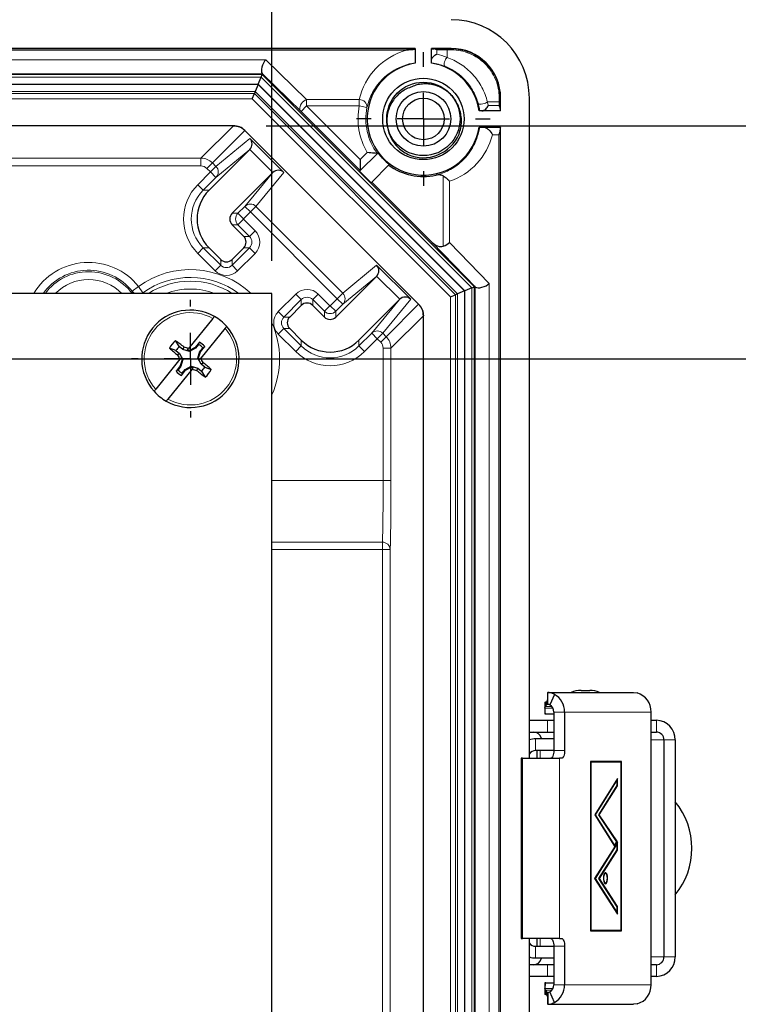
# Model space of a CAD drawing. Units: inches. Extents: x 1.3 to 84.2, y 1 to 53.5.
# Drawn here: x 57.6 to 60.4, y 18.8 to 22.6 of the extents above; entities that cross this region are included whole.
import ezdxf

# ---------------------------------------------------------------- set-up
doc = ezdxf.new("R2010")
doc.units = ezdxf.units.IN
doc.header["$LTSCALE"] = 2.5
doc.header["$MEASUREMENT"] = 0
doc.layers.add('DIM', color=136, linetype='Continuous')
doc.styles.add('SLDTEXTSTYLE0', font='TXT', dxfattribs={"width": 0.605})
doc.dimstyles.new('SLDDIMSTYLE2', dxfattribs={"dimtxt": 0.505575, "dimasz": 0.235, "dimexe": 0, "dimexo": 0.0625, "dimgap": 0.126394, "dimtad": 0, "dimtih": 1, "dimtoh": 1, "dimrnd": 1e-09, "dimzin": 12, "dimdsep": 46, "dimtxsty": 'SLDTEXTSTYLE0', "dimsah": 1, "dimcen": 0.09, "dimadec": 0, "dimazin": 3, "dimtfac": 1, "dimtofl": 0, "dimtmove": 0, "dimatfit": 3, "dimfxl": 1, "dimfrac": 2, "dimtolj": 1, "dimtzin": 12, "dimarcsym": 0})

# ---------------------------------------------------------------- blocks, each defined once
blk = doc.blocks.new('_D_12')
at = {"layer": 'DIM'}
for p, q in [((52.4238, 25.3858), (52.2502, 25.3858)), ((52.2502, 25.3858), (52.2502, 24.6094)), ((53.5812, 25.3858), (53.7548, 25.3858)), ((53.7548, 25.3858), (53.7548, 24.6094)), ((45.6938, 21.6728), (45.6938, 25.3101)), ((58.5688, 21.6728), (58.5688, 25.3101)), ((45.6938, 24.9976), (50.2247, 24.9976)), ((58.5688, 24.9976), (54.0441, 24.9976)), ((52.2502, 24.6094), (52.4238, 24.6094)), ((53.7548, 24.6094), (53.5812, 24.6094))]:
    blk.add_line(p, q, dxfattribs=at)
for points in [[(45.6938, 24.9976), (45.9288, 24.9476), (45.9288, 25.0476)], [(58.5688, 24.9976), (58.3338, 25.0476), (58.3338, 24.9476)]]:
    blk.add_solid(points, dxfattribs=at)
at = {"layer": 'DIM', "char_height": 0.52083, "attachment_point": 1, "style": 'SLDTEXTSTYLE0'}
for s, insert in [('12.88', (50.3404, 25.2808)), ('327', (52.4238, 25.2808))]:
    blk.add_mtext(s, dxfattribs=dict(at, insert=insert))
blk = doc.blocks.new('_D_15')
at = {"layer": 'DIM'}
for p, q in [((58.5462, 22.1906), (65.7476, 22.1906)), ((65.4351, 22.1906), (65.4351, 16.0755)), ((65.4351, 15.9598), (65.2615, 15.9598)), ((65.2615, 15.9598), (65.2615, 15.1833)), ((67.1712, 15.9598), (67.3448, 15.9598)), ((67.3448, 15.9598), (67.3448, 15.1833)), ((65.2615, 15.1833), (65.4351, 15.1833)), ((67.3448, 15.1833), (67.1712, 15.1833)), ((65.4351, 6.155), (65.4351, 15.0676)), ((58.5464, 6.155), (65.7476, 6.155))]:
    blk.add_line(p, q, dxfattribs=at)
for points in [[(65.4351, 22.1906), (65.3851, 21.9556), (65.4851, 21.9556)], [(65.4351, 6.155), (65.4851, 6.39), (65.3851, 6.39)]]:
    blk.add_solid(points, dxfattribs=at)
at = {"layer": 'DIM', "char_height": 0.52083, "attachment_point": 1, "style": 'SLDTEXTSTYLE0'}
for s, insert in [('16.04', (63.3518, 15.8547)), ('407.3', (65.4351, 15.8547))]:
    blk.add_mtext(s, dxfattribs=dict(at, insert=insert))
blk = doc.blocks.new('_D_17')
at = {"layer": 'DIM'}
for p, q in [((46.1313, 21.2978), (62.7948, 21.2978)), ((62.4823, 21.2978), (62.4823, 11.9386)), ((62.7717, 11.8229), (62.5981, 11.8229)), ((62.5981, 11.8229), (62.5981, 11.0465)), ((63.9291, 11.8229), (64.1027, 11.8229)), ((64.1027, 11.8229), (64.1027, 11.0465)), ((62.5981, 11.0465), (62.7717, 11.0465)), ((64.1027, 11.0465), (63.9291, 11.0465)), ((62.4823, 7.0478), (62.4823, 10.9307)), ((46.1313, 7.0478), (62.7948, 7.0478))]:
    blk.add_line(p, q, dxfattribs=at)
for points in [[(62.4823, 21.2978), (62.4323, 21.0628), (62.5323, 21.0628)], [(62.4823, 7.0478), (62.5323, 7.2828), (62.4323, 7.2828)]]:
    blk.add_solid(points, dxfattribs=at)
at = {"layer": 'DIM', "char_height": 0.52083, "attachment_point": 1, "style": 'SLDTEXTSTYLE0'}
for s, insert in [('14.25', (60.6883, 11.7178)), ('362', (62.7717, 11.7178))]:
    blk.add_mtext(s, dxfattribs=dict(at, insert=insert))
blk = doc.blocks.new('SW_CENTERMARKSYMBOL_0')
at = {"layer": 'DIM', "color": 0}
for p, q in [((0, 0.2), (0, 0.256)), ((0, 0), (0, 0.1)), ((-0.2, 0), (-0.256, 0)), ((0, 0), (-0.1, 0)), ((0, 0), (0, -0.1)), ((0, 0), (0.1, 0)), ((0.2, 0), (0.256, 0)), ((0, -0.2), (0, -0.256))]:
    blk.add_line(p, q, dxfattribs=at)
blk = doc.blocks.new('SW_CENTERMARKSYMBOL_4')
at = {"layer": 'DIM', "color": 0}
for p, q in [((0, 0.2), (0, 0.2255)), ((0, 0), (0, 0.1)), ((-0.2, 0), (-0.2255, 0)), ((0, 0), (-0.1, 0)), ((0, 0), (0, -0.1)), ((0, 0), (0.1, 0)), ((0.2, 0), (0.2255, 0)), ((0, -0.2), (0, -0.2255))]:
    blk.add_line(p, q, dxfattribs=at)

msp = doc.modelspace()

# ---------------------------------------------------------------- linework, layer by layer
at = {"color": 7, "linetype": 'Continuous', "lineweight": 25}
for p, q in [((59.1181, 22.4866), (45.1444, 22.4866)), ((59.1181, 22.4866), (59.1181, 22.4299)), ((59.2551, 22.4866), (59.1801, 22.4866)), ((59.1801, 22.4299), (59.1801, 22.4866)), ((58.5316, 22.3866), (45.7309, 22.3866)), ((58.5163, 22.3498), (58.5274, 22.3765)), ((58.5274, 22.3765), (58.5316, 22.3866)), ((58.9384, 21.9799), (58.5316, 22.3866)), ((58.5318, 22.3866), (58.5316, 22.3866)), ((58.5327, 22.3889), (58.5318, 22.3866)), ((58.9384, 21.9799), (58.5318, 22.3866)), ((58.5158, 22.3485), (58.5047, 22.3217)), ((58.4933, 22.2941), (58.5015, 22.3139)), ((58.5047, 22.3217), (58.5015, 22.3139)), ((59.4451, 22.2476), (59.4451, 22.2966)), ((59.5551, 19.7676), (59.5551, 22.2966)), ((59.4451, 22.2476), (59.3624, 22.2476)), ((58.4212, 22.1906), (45.8411, 22.1906)), ((59.3624, 22.1856), (59.4451, 22.1856)), ((59.4451, 6.16), (59.4451, 22.1856)), ((59.1309, 21.5068), (58.465, 22.1725)), ((58.4836, 22.0992), (58.3279, 21.9435)), ((58.9752, 22.0866), (58.9047, 22.016)), ((58.9071, 22.0608), (58.9071, 22.0184)), ((58.9485, 21.9721), (59.0191, 22.0427)), ((58.572, 22.0108), (58.4163, 21.8551)), ((58.9485, 21.9721), (58.9047, 22.016)), ((59.3451, 21.5733), (58.9384, 21.9799)), ((58.9512, 21.9748), (59.1822, 21.7436)), ((58.4163, 21.8112), (58.4608, 21.7667)), ((58.3279, 21.7229), (58.3724, 21.6783)), ((58.4162, 21.6783), (58.4608, 21.7229)), ((58.9695, 21.6135), (58.8136, 21.4576)), ((59.335, 21.5692), (59.3451, 21.5733)), ((59.3474, 21.5741), (59.3451, 21.5731)), ((59.3451, 21.5731), (59.3451, 21.5733)), ((59.3451, 6.7725), (59.3451, 21.5731)), ((58.5688, 21.5478), (45.6938, 21.5478)), ((58.5688, 6.7978), (58.5688, 21.5478)), ((59.2525, 21.535), (59.2724, 21.5432)), ((59.2802, 21.5464), (59.2724, 21.5432)), ((59.3069, 21.5575), (59.2802, 21.5464)), ((59.335, 21.5692), (59.3082, 21.5581)), ((58.6814, 21.5022), (58.6368, 21.4577)), ((58.7698, 21.4576), (58.7252, 21.5022)), ((59.0579, 21.5251), (58.902, 21.3692)), ((59.1491, 6.8829), (59.1491, 21.4629)), ((58.3424, 21.4523), (58.2497, 21.3374)), ((58.3891, 21.4146), (58.2964, 21.2998)), ((58.6814, 21.3693), (58.6368, 21.4138)), ((58.2139, 21.345), (58.1996, 21.3677)), ((58.2908, 21.3613), (58.2747, 21.3414)), ((58.2877, 21.3529), (58.2766, 21.3391)), ((58.2877, 21.3529), (58.2908, 21.3613)), ((58.2012, 21.3293), (58.176, 21.3385)), ((58.2012, 21.3293), (58.215, 21.3181)), ((58.215, 21.3181), (58.2075, 21.3119)), ((58.2277, 21.3339), (58.2139, 21.345)), ((58.215, 21.3181), (58.2277, 21.2947)), ((58.2277, 21.3339), (58.2322, 21.3424)), ((58.2532, 21.3263), (58.2277, 21.3339)), ((58.2451, 21.3317), (58.2497, 21.3374)), ((58.2529, 21.3295), (58.2451, 21.3317)), ((58.2747, 21.3414), (58.2529, 21.3295)), ((58.2532, 21.3263), (58.2529, 21.3295)), ((58.2766, 21.3391), (58.2532, 21.3263)), ((58.2766, 21.3391), (58.2747, 21.3414)), ((58.2848, 21.3008), (58.2923, 21.3264)), ((58.2879, 21.3012), (58.2949, 21.325)), ((58.2923, 21.3264), (58.3035, 21.3402)), ((58.2923, 21.3264), (58.2949, 21.325)), ((58.2949, 21.325), (58.3111, 21.345)), ((58.3035, 21.3402), (58.3111, 21.345)), ((58.2161, 21.2958), (58.1234, 21.181)), ((58.2176, 21.2706), (58.2015, 21.2506)), ((58.2161, 21.2958), (58.2207, 21.3015)), ((58.2246, 21.2944), (58.2176, 21.2706)), ((58.2202, 21.2692), (58.2176, 21.2706)), ((58.2277, 21.2947), (58.2202, 21.2692)), ((58.2207, 21.3015), (58.2246, 21.2944)), ((58.2277, 21.2947), (58.2246, 21.2944)), ((58.2848, 21.3008), (58.2879, 21.3012)), ((58.2976, 21.2775), (58.2848, 21.3008)), ((58.2918, 21.2941), (58.2879, 21.3012)), ((58.2918, 21.2941), (58.2964, 21.2998)), ((58.2976, 21.2775), (58.305, 21.2837)), ((58.3114, 21.2663), (58.2976, 21.2775)), ((58.2628, 21.2582), (58.1701, 21.1433)), ((58.2091, 21.2554), (58.2015, 21.2506)), ((58.2202, 21.2692), (58.2091, 21.2554)), ((58.2217, 21.2343), (58.2378, 21.2542)), ((58.2248, 21.2427), (58.2217, 21.2343)), ((58.2248, 21.2427), (58.2359, 21.2565)), ((58.2359, 21.2565), (58.2593, 21.2692)), ((58.2359, 21.2565), (58.2378, 21.2542)), ((58.2378, 21.2542), (58.2596, 21.2661)), ((58.2593, 21.2692), (58.2596, 21.2661)), ((58.2593, 21.2692), (58.2849, 21.2617)), ((58.2596, 21.2661), (58.2674, 21.2638)), ((58.2628, 21.2582), (58.2674, 21.2638)), ((58.2849, 21.2617), (58.2804, 21.2531)), ((58.2849, 21.2617), (58.2987, 21.2506)), ((58.2987, 21.2506), (58.313, 21.2279)), ((58.3114, 21.2663), (58.3365, 21.2571)), ((59.7531, 20.0274), (59.7861, 20.0274)), ((59.6241, 20.0198), (59.6241, 19.9748)), ((59.6241, 20.0198), (59.6253, 20.0198)), ((59.6253, 20.0198), (59.9534, 20.0198)), ((59.6253, 19.9748), (59.6253, 20.0198)), ((59.6508, 20.0125), (59.6329, 19.9719)), ((59.9534, 20.0198), (59.9678, 20.018)), ((59.6145, 19.9594), (59.6159, 19.966)), ((59.6146, 19.9824), (59.6146, 19.9601)), ((59.6146, 19.9824), (59.6147, 19.9824)), ((59.6147, 19.9824), (59.6172, 19.9824)), ((59.619, 19.9741), (59.6159, 19.966)), ((59.6172, 19.9692), (59.6172, 19.9824)), ((59.6241, 19.9748), (59.6253, 19.9748)), ((59.5551, 19.9131), (59.625, 19.9131)), ((59.6146, 19.9475), (59.6146, 19.9374)), ((59.6146, 19.9374), (59.6147, 19.9374)), ((59.6147, 19.9374), (59.6172, 19.9374)), ((59.6172, 19.9374), (59.6487, 19.9374)), ((59.625, 19.9131), (59.6487, 19.9131)), ((59.6487, 19.9448), (59.6487, 19.7976)), ((59.6902, 19.9448), (59.6902, 19.7976)), ((60.0217, 18.9003), (60.0217, 19.9448)), ((60.0217, 19.9131), (60.0416, 19.9131)), ((59.5551, 19.8681), (59.625, 19.8681)), ((59.6487, 19.8423), (59.5792, 19.8423)), ((59.625, 19.8681), (59.6487, 19.8681)), ((60.0217, 19.8681), (60.0416, 19.8681)), ((60.0705, 19.8381), (60.0705, 19.0071)), ((60.1139, 19.8381), (60.1139, 19.0071)), ((59.5239, 19.7676), (59.5239, 19.0776)), ((59.5287, 19.7676), (59.5239, 19.7676)), ((59.5287, 19.7676), (59.6702, 19.7676)), ((59.6487, 19.7973), (59.5792, 19.7973)), ((59.5838, 19.7973), (59.5838, 19.7676)), ((59.6786, 19.7676), (59.6702, 19.7676)), ((59.7893, 19.7552), (59.7893, 19.1067)), ((59.9081, 19.7552), (59.7893, 19.7552)), ((59.7893, 19.7527), (59.7903, 19.7527)), ((59.7903, 19.7527), (59.7903, 19.1092)), ((59.9072, 19.7527), (59.7903, 19.7527)), ((59.8989, 19.7527), (59.8989, 19.7552)), ((59.9072, 19.1092), (59.9072, 19.7527)), ((59.9081, 19.1067), (59.9081, 19.7552)), ((59.8922, 19.6908), (59.8059, 19.5515)), ((59.8922, 19.6618), (59.8922, 19.6908)), ((59.8912, 19.6863), (59.8078, 19.5515)), ((59.8209, 19.5515), (59.8912, 19.6632)), ((59.8228, 19.5515), (59.8922, 19.6618)), ((59.8894, 19.6863), (59.8912, 19.6863)), ((59.8903, 19.6618), (59.8922, 19.6618)), ((59.8912, 19.6632), (59.8912, 19.6863)), ((59.8059, 19.5515), (59.8816, 19.4311)), ((59.8059, 19.5515), (59.8078, 19.5515)), ((59.8078, 19.5515), (59.8816, 19.434)), ((59.8903, 19.4477), (59.8209, 19.5515)), ((59.8209, 19.5515), (59.8228, 19.5515)), ((59.8922, 19.4478), (59.8228, 19.5515)), ((59.8922, 19.4455), (59.805, 19.3076)), ((59.8912, 19.441), (59.8069, 19.3076)), ((59.8798, 19.434), (59.8816, 19.434)), ((59.8816, 19.4311), (59.8922, 19.4478)), ((59.8816, 19.434), (59.8903, 19.4477)), ((59.8893, 19.441), (59.8912, 19.441)), ((59.8902, 19.4478), (59.8922, 19.4478)), ((59.8912, 19.4175), (59.8912, 19.441)), ((59.8922, 19.4161), (59.8922, 19.4455)), ((59.8217, 19.3076), (59.8912, 19.4175)), ((59.8236, 19.3076), (59.8922, 19.4161)), ((59.8903, 19.4161), (59.8922, 19.4161)), ((59.8467, 19.3271), (59.8428, 19.3271)), ((59.805, 19.3076), (59.8922, 19.1708)), ((59.805, 19.3076), (59.8069, 19.3076)), ((59.8069, 19.3076), (59.8912, 19.1752)), ((59.8912, 19.1985), (59.8217, 19.3076)), ((59.8217, 19.3076), (59.8236, 19.3076)), ((59.8922, 19.1999), (59.8236, 19.3076)), ((59.8428, 19.2897), (59.8467, 19.2897)), ((59.8903, 19.1999), (59.8922, 19.1999)), ((59.8912, 19.1752), (59.8912, 19.1985)), ((59.8922, 19.1708), (59.8922, 19.1999)), ((59.8893, 19.1752), (59.8912, 19.1752)), ((59.7893, 19.1092), (59.7903, 19.1092)), ((59.7893, 19.1067), (59.9081, 19.1067)), ((59.7903, 19.1092), (59.9072, 19.1092)), ((59.8989, 19.1067), (59.8989, 19.1092)), ((59.5239, 19.0776), (59.5287, 19.0776)), ((59.6702, 19.0776), (59.5287, 19.0776)), ((59.5551, 9.2676), (59.5551, 19.0776)), ((59.5792, 19.0478), (59.6487, 19.0478)), ((59.5838, 19.0776), (59.5838, 19.0478)), ((59.6487, 19.0476), (59.6487, 18.9003)), ((59.6702, 19.0776), (59.6786, 19.0776)), ((59.6902, 19.0476), (59.6902, 18.9003)), ((59.625, 18.9771), (59.5551, 18.9771)), ((59.5792, 19.0028), (59.6487, 19.0028)), ((59.5998, 19.0028), (59.6001, 18.9989)), ((59.6487, 18.9771), (59.625, 18.9771)), ((60.0416, 18.9771), (60.0217, 18.9771)), ((59.625, 18.9321), (59.5551, 18.9321)), ((59.6145, 18.9077), (59.6145, 18.8627)), ((59.6176, 18.9077), (59.6145, 18.9077)), ((59.6176, 18.9077), (59.6487, 18.9077)), ((59.6487, 18.9321), (59.625, 18.9321)), ((60.0416, 18.9321), (60.0217, 18.9321)), ((59.6176, 18.8627), (59.6145, 18.8627)), ((59.6163, 18.8791), (59.6149, 18.8857)), ((59.6194, 18.871), (59.6163, 18.8791)), ((59.6176, 18.8759), (59.6176, 18.8627)), ((59.6244, 18.8703), (59.6244, 18.8253)), ((59.6254, 18.8703), (59.6244, 18.8703)), ((59.6254, 18.8703), (59.6254, 18.8253)), ((59.6511, 18.8328), (59.633, 18.8733)), ((59.6254, 18.8253), (59.6244, 18.8253)), ((59.6254, 18.8253), (59.9535, 18.8253)), ((59.9684, 18.8273), (59.9535, 18.8253))]:
    msp.add_line(p, q, dxfattribs=at)
at = {"color": 8, "linetype": 'Continuous', "lineweight": 18}
for p, q in [((45.1444, 22.485), (59.1181, 22.485)), ((59.0839, 22.4793), (45.1786, 22.4793)), ((59.1886, 22.4849), (59.24, 22.4849)), ((59.2001, 22.4811), (59.2001, 22.4647)), ((59.24, 22.4811), (59.2001, 22.4811)), ((59.24, 22.4811), (59.24, 22.4849)), ((59.24, 22.4524), (59.24, 22.4811)), ((59.2551, 22.485), (59.2551, 22.4866)), ((45.7176, 22.4432), (58.5452, 22.4432)), ((58.5452, 22.4432), (58.7015, 22.2907)), ((58.5327, 22.3889), (45.73, 22.3889)), ((45.7349, 22.3765), (58.5274, 22.3765)), ((58.5274, 22.3765), (59.335, 21.5692)), ((58.6802, 22.2452), (58.5312, 22.3906)), ((58.5163, 22.3498), (45.746, 22.3498)), ((45.7465, 22.3485), (58.5158, 22.3485)), ((58.5158, 22.3485), (59.3069, 21.5575)), ((59.3082, 21.5581), (58.5163, 22.3498)), ((58.5047, 22.3217), (45.7576, 22.3217)), ((45.7609, 22.3139), (58.5015, 22.3139)), ((58.4933, 22.2941), (45.7691, 22.2941)), ((59.2525, 21.535), (58.4933, 22.2941)), ((58.5015, 22.3139), (59.2724, 21.5432)), ((59.2802, 21.5464), (58.5047, 22.3217)), ((58.7015, 22.2907), (58.9036, 22.2907)), ((58.7015, 22.2907), (58.7015, 22.2664)), ((58.9036, 22.2907), (58.9036, 22.2664)), ((59.4434, 22.2966), (59.4451, 22.2966)), ((58.6802, 22.2452), (58.7015, 22.2664)), ((58.7015, 22.2664), (58.9071, 22.0608)), ((58.9036, 22.2664), (58.7015, 22.2664)), ((58.9036, 22.2664), (58.933, 22.2605)), ((59.4396, 22.2816), (59.3943, 22.2816)), ((59.3977, 22.2676), (59.4396, 22.2676)), ((59.4434, 22.2816), (59.4396, 22.2816)), ((59.4396, 22.2676), (59.4396, 22.2816)), ((59.4434, 22.2816), (59.4434, 22.2561)), ((58.9071, 22.0184), (58.6802, 22.2452)), ((58.4212, 22.1906), (58.297, 22.0664)), ((58.3408, 22.0482), (58.465, 22.1725)), ((58.3544, 22.0347), (58.4841, 22.142)), ((58.4841, 22.142), (58.6149, 22.0113)), ((59.4378, 22.1556), (59.4133, 22.1556)), ((59.4378, 6.19), (59.4378, 22.1556)), ((59.4435, 22.1729), (59.4435, 6.1727)), ((45.9654, 22.0664), (58.297, 22.0664)), ((58.297, 22.0664), (58.297, 22.0364)), ((58.4836, 22.0992), (58.3544, 21.9923)), ((58.5725, 22.0113), (58.4841, 22.0997)), ((58.9071, 22.0608), (58.9342, 22.0879)), ((58.297, 22.0364), (45.9654, 22.0364)), ((58.3408, 22.0482), (58.3196, 22.027)), ((58.3332, 22.0135), (58.3196, 22.027)), ((58.3544, 22.0347), (58.3332, 22.0135)), ((58.3408, 22.0482), (58.3544, 22.0347)), ((58.2844, 21.9647), (58.3332, 22.0135)), ((58.3544, 21.9923), (58.3056, 21.9435)), ((58.3332, 22.0135), (58.3544, 21.9923)), ((58.4651, 21.8816), (58.572, 22.0108)), ((58.6149, 22.0113), (58.5075, 21.8816)), ((59.2249, 21.7291), (59.2249, 21.9981)), ((58.2844, 21.9647), (58.3056, 21.9435)), ((59.2492, 21.9779), (59.2492, 21.7428)), ((58.3056, 21.9435), (58.3279, 21.9435)), ((58.4385, 21.8551), (58.4651, 21.8816)), ((58.4651, 21.8816), (58.4863, 21.8604)), ((58.5075, 21.8816), (58.4863, 21.8604)), ((58.5075, 21.8816), (58.8402, 21.549)), ((58.4163, 21.8551), (58.4385, 21.8551)), ((58.4385, 21.8551), (58.4597, 21.8339)), ((58.4863, 21.8604), (58.4597, 21.8339)), ((58.819, 21.5278), (58.4863, 21.8604)), ((58.4385, 21.8112), (58.4163, 21.8112)), ((58.4385, 21.8112), (58.4597, 21.8325)), ((58.4831, 21.7667), (58.4385, 21.8112)), ((58.4597, 21.8325), (58.5043, 21.7879)), ((58.4608, 21.7667), (58.4831, 21.7667)), ((58.4831, 21.7667), (58.5043, 21.7879)), ((59.3491, 21.5725), (59.1822, 21.7436)), ((59.2492, 21.7428), (59.4016, 21.5865)), ((58.2844, 21.7017), (58.3056, 21.7229)), ((58.3512, 21.6348), (58.2844, 21.7017)), ((58.3056, 21.7229), (58.3724, 21.656)), ((58.3279, 21.7229), (58.3056, 21.7229)), ((58.4162, 21.656), (58.4831, 21.7229)), ((58.5043, 21.7016), (58.4374, 21.6348)), ((58.4831, 21.7229), (58.4608, 21.7229)), ((58.4831, 21.7229), (58.5043, 21.7016)), ((58.3724, 21.656), (58.3512, 21.6348)), ((58.3724, 21.656), (58.3724, 21.6783)), ((58.4162, 21.6783), (58.4162, 21.656)), ((58.4162, 21.656), (58.4374, 21.6348)), ((58.8402, 21.549), (58.97, 21.6563)), ((58.97, 21.6563), (59.1007, 21.5256)), ((58.9695, 21.6135), (58.8402, 21.5065)), ((59.0584, 21.5256), (58.97, 21.614)), ((58.0572, 21.5752), (58.0337, 21.5565)), ((58.0747, 21.5509), (58.0572, 21.5752)), ((59.3474, 6.7715), (59.3474, 21.5741)), ((59.4016, 21.5865), (59.4016, 6.7591)), ((58.0747, 21.5509), (58.0748, 21.5478)), ((58.5933, 21.4789), (58.6602, 21.5457)), ((58.6814, 21.5245), (58.6602, 21.5457)), ((58.7252, 21.5245), (58.7464, 21.5457)), ((58.7464, 21.5457), (58.791, 21.5011)), ((58.8402, 21.549), (58.819, 21.5278)), ((59.2525, 6.8108), (59.2525, 21.535)), ((59.2724, 21.5432), (59.2724, 6.8026)), ((59.2802, 6.7994), (59.2802, 21.5464)), ((59.3069, 21.5575), (59.3069, 6.7883)), ((59.3082, 6.7877), (59.3082, 21.5581)), ((59.335, 21.5692), (59.335, 6.7766)), ((58.6814, 21.5245), (58.6146, 21.4577)), ((58.6814, 21.5022), (58.6814, 21.5245)), ((58.7252, 21.5245), (58.7252, 21.5022)), ((58.7698, 21.4799), (58.7252, 21.5245)), ((58.791, 21.5011), (58.7698, 21.4799)), ((58.7924, 21.5011), (58.819, 21.5278)), ((58.7924, 21.5011), (58.8136, 21.4799)), ((58.8402, 21.5065), (58.8136, 21.4799)), ((58.819, 21.5278), (58.8402, 21.5065)), ((58.9509, 21.3959), (59.0579, 21.5251)), ((59.1007, 21.5256), (58.9933, 21.3959)), ((59.1309, 21.5068), (59.0067, 21.3825)), ((58.6146, 21.4577), (58.5933, 21.4789)), ((58.7698, 21.4576), (58.7698, 21.4799)), ((58.8136, 21.4799), (58.8136, 21.4576)), ((59.0249, 21.3387), (59.1491, 21.4629)), ((58.6146, 21.4577), (58.6368, 21.4577)), ((58.6145, 21.4138), (58.5933, 21.3926)), ((58.6601, 21.3258), (58.5933, 21.3926)), ((58.6145, 21.4138), (58.6814, 21.347)), ((58.6368, 21.4138), (58.6145, 21.4138)), ((58.902, 21.347), (58.9509, 21.3959)), ((58.9509, 21.3959), (58.9721, 21.3747)), ((58.9933, 21.3959), (58.9721, 21.3747)), ((58.9933, 21.3959), (59.0067, 21.3825)), ((58.6814, 21.347), (58.6601, 21.3258)), ((58.6814, 21.347), (58.6814, 21.3693)), ((58.902, 21.3692), (58.902, 21.347)), ((58.902, 21.347), (58.9232, 21.3258)), ((58.9721, 21.3747), (58.9232, 21.3258)), ((58.9855, 21.3613), (58.9721, 21.3747)), ((59.0067, 21.3825), (58.9855, 21.3613)), ((58.9949, 20.8316), (58.9949, 21.3387)), ((59.0249, 21.3387), (58.9949, 21.3387)), ((59.0249, 21.3387), (59.0249, 20.8316)), ((58.9949, 20.8316), (58.5688, 20.8316)), ((59.0249, 20.8316), (58.9949, 20.8316)), ((58.5688, 20.5955), (58.9918, 20.5955)), ((58.9918, 20.5955), (58.9918, 20.5672)), ((58.9918, 20.5672), (58.5688, 20.5672)), ((58.9918, 7.7784), (58.9918, 20.5672)), ((59.0218, 20.5672), (58.9918, 20.5672)), ((59.0218, 20.5672), (59.0218, 7.7784)), ((59.6145, 19.9594), (59.6452, 19.9594)), ((59.6147, 19.9607), (59.6147, 19.9824)), ((59.6406, 19.966), (59.6159, 19.966)), ((59.6147, 19.9374), (59.6147, 19.9459)), ((59.625, 19.8681), (59.625, 19.9131)), ((59.6487, 19.9448), (59.6902, 19.9448)), ((59.6902, 19.9448), (60.0217, 19.9448)), ((60.0416, 19.9131), (60.0416, 19.8681)), ((59.5792, 19.8423), (59.5792, 19.7973)), ((60.0217, 19.8381), (60.0705, 19.8381)), ((60.1139, 19.8381), (60.0705, 19.8381)), ((59.5287, 19.0776), (59.5287, 19.7676)), ((59.596, 19.7973), (59.596, 19.7676)), ((59.6487, 19.7976), (59.6902, 19.7976)), ((59.6702, 19.0776), (59.6702, 19.7676)), ((59.5792, 19.0028), (59.5792, 19.0478)), ((59.596, 19.0776), (59.596, 19.0478)), ((59.6487, 19.0476), (59.6902, 19.0476)), ((59.625, 18.9771), (59.625, 18.9321)), ((60.0705, 19.0071), (60.0217, 19.0071)), ((60.0416, 18.9771), (60.0416, 18.9321)), ((60.0705, 19.0071), (60.1139, 19.0071)), ((59.6487, 18.9003), (59.6902, 18.9003)), ((59.6902, 18.9003), (60.0217, 18.9003)), ((59.6149, 18.8857), (59.6452, 18.8857)), ((59.6406, 18.8791), (59.6163, 18.8791))]:
    msp.add_line(p, q, dxfattribs=at)
at = {"color": 8, "linetype": 'Continuous', "lineweight": 18, "flags": 128}
for points in [[(59.24, 22.4524), (59.237, 22.4493), (59.2342, 22.4453), (59.2319, 22.4406), (59.2301, 22.4356), (59.229, 22.4306), (59.2287, 22.4261), (59.2292, 22.4222), (59.2304, 22.4194), (59.2324, 22.4178)], [(58.7015, 22.2907), (58.6959, 22.2882), (58.6906, 22.2847), (58.6859, 22.2803), (58.6818, 22.2752), (58.6787, 22.2698), (58.6767, 22.2641), (58.6758, 22.2586), (58.6761, 22.2535), (58.6776, 22.249), (58.6802, 22.2452)], [(59.3943, 22.2816), (59.3908, 22.2793), (59.3864, 22.2771), (59.3814, 22.2753), (59.3762, 22.274), (59.371, 22.2732), (59.3664, 22.273), (59.3627, 22.2735), (59.3601, 22.2745), (59.3588, 22.2761)], [(58.0747, 21.5509), (58.0697, 21.548), (58.0693, 21.5478)]]:
    msp.add_lwpolyline(points, dxfattribs=at)
at = {"color": 7, "linetype": 'Continuous', "lineweight": 25, "flags": 128}
for points in [[(59.6487, 19.7976), (59.6484, 19.7917), (59.6478, 19.7861), (59.6467, 19.7809), (59.6453, 19.7763), (59.6435, 19.7726), (59.6415, 19.7698), (59.6394, 19.7681), (59.6371, 19.7676)], [(59.6902, 19.7976), (59.69, 19.7917), (59.6893, 19.7861), (59.6882, 19.7809), (59.6868, 19.7763), (59.685, 19.7726), (59.6831, 19.7698), (59.6809, 19.7681), (59.6786, 19.7676)], [(59.8467, 19.2872), (59.8487, 19.2879), (59.8506, 19.2899), (59.8523, 19.293), (59.8536, 19.2971), (59.8544, 19.3019), (59.8548, 19.3071), (59.8547, 19.3124), (59.8541, 19.3174), (59.853, 19.3219), (59.8515, 19.3255), (59.8497, 19.3281), (59.8477, 19.3294), (59.8457, 19.3294), (59.8437, 19.3281), (59.8419, 19.3255), (59.8404, 19.3219), (59.8393, 19.3174), (59.8387, 19.3124), (59.8385, 19.3071), (59.8389, 19.3019), (59.8398, 19.2971), (59.8411, 19.293), (59.8428, 19.2899), (59.8447, 19.2879), (59.8467, 19.2872)], [(59.8467, 19.2897), (59.8485, 19.2904), (59.8503, 19.2922), (59.8518, 19.2952), (59.8529, 19.2991), (59.8536, 19.3036), (59.8539, 19.3084), (59.8536, 19.3132), (59.8529, 19.3177), (59.8518, 19.3216), (59.8503, 19.3246), (59.8485, 19.3264), (59.8467, 19.3271), (59.8448, 19.3264), (59.8431, 19.3246), (59.8416, 19.3216), (59.8405, 19.3177), (59.8397, 19.3132), (59.8395, 19.3084), (59.8397, 19.3036), (59.8405, 19.2991), (59.8416, 19.2952), (59.8431, 19.2922), (59.8448, 19.2904), (59.8467, 19.2897)], [(59.6371, 19.0776), (59.6394, 19.077), (59.6415, 19.0753), (59.6435, 19.0725), (59.6453, 19.0688), (59.6467, 19.0642), (59.6478, 19.059), (59.6484, 19.0534), (59.6487, 19.0476)], [(59.6786, 19.0776), (59.6809, 19.077), (59.6831, 19.0753), (59.685, 19.0725), (59.6868, 19.0688), (59.6882, 19.0642), (59.6893, 19.059), (59.69, 19.0534), (59.6902, 19.0476)]]:
    msp.add_lwpolyline(points, dxfattribs=at)
at = {"color": 7, "linetype": 'Continuous', "lineweight": 25}
for radius in [0.156, 0.1405, 0.1045, 0.0795]:
    msp.add_circle((59.1491, 22.2166), radius, dxfattribs=at)
for centre, radius, start, end in [((59.2551, 22.2966), 0.3, 0, 90), ((59.2551, 22.2966), 0.19, 0, 90), ((59.1491, 22.2166), 0.2155, 98.2708, 351.7292), ((59.1491, 22.2166), 0.2155, 8.2708, 81.7292), ((59.1491, 22.2166), 0.1485, 246.6453, 336.9283), ((59.1491, 22.2166), 0.2171, 216.7996, 233.2157), ((59.1491, 22.2166), 0.2209, 233.0745, 282.5106), ((58.4382, 21.8332), 0.031, 134.9926, 224.9921), ((58.4389, 21.7448), 0.031, 314.9926, 44.9921), ((58.3943, 21.7002), 0.031, 224.9926, 314.9921), ((58.7033, 21.4803), 0.031, 44.9926, 134.9921), ((58.2563, 21.2978), 0.1865, 60.3488, 221.8354), ((58.2563, 21.2978), 0.1865, 41.8354, 60.3488), ((58.2563, 21.2978), 0.1865, 240.3488, 41.8354), ((58.6587, 21.4357), 0.031, 134.9926, 224.9921), ((58.7917, 21.4796), 0.031, 224.9926, 314.9921), ((58.2563, 21.2978), 0.09, 129.0523, 153.1319), ((56.3094, 18.8911), 3.1155, 51.8893, 52.6472), ((58.2563, 21.2978), 0.0635, 41.9254, 60.2588), ((58.2563, 21.2978), 0.0723, 40.7349, 61.4493), ((60.1978, 23.7088), 3.1155, 229.537, 230.2949), ((58.2563, 21.2978), 0.0635, 131.9254, 150.2588), ((61.1553, 22.8781), 3.338, 207.9824, 208.2955), ((57.3234, 18.1306), 3.338, 73.8887, 74.2018), ((55.3573, 19.7175), 3.338, 27.9824, 28.2955), ((56.3147, 18.8868), 3.1155, 49.537, 50.2949), ((58.2563, 21.2978), 0.0723, 220.7349, 241.4493), ((58.2563, 21.2978), 0.0635, 221.9254, 240.2588), ((59.1891, 24.465), 3.338, 253.8887, 254.2018), ((60.2032, 23.7045), 3.1155, 231.8893, 232.6472), ((58.2563, 21.2978), 0.0635, 311.9254, 330.2588), ((58.2563, 21.2978), 0.09, 309.0523, 333.1319), ((58.2563, 21.2978), 0.1865, 221.8354, 240.3488), ((59.7531, 19.9274), 0.1, 90, 112.502), ((59.7861, 19.9274), 0.1, 67.498, 90), ((59.6145, 19.9461), 0.0757, 359.0402, 61.3655), ((59.9478, 19.9468), 0.0739, 358.459, 74.2866), ((59.6184, 19.9453), 0.0303, 359.0402, 61.3655), ((60.0402, 19.8394), 0.0737, 358.9815, 88.9439), ((59.5792, 19.7673), 0.075, 90, 108.753), ((59.5719, 19.8389), 0.0291, 14.5079, 89.3107), ((60.0411, 19.8386), 0.0295, 358.9815, 88.9439), ((59.5792, 19.7673), 0.03, 90, 143.487), ((59.8968, 19.4228), 0.281, 320.6117, 39.3883), ((59.5792, 19.0778), 0.03, 216.513, 270), ((59.5792, 19.0778), 0.075, 251.247, 270), ((59.5719, 19.0062), 0.0291, 270.6893, 345.4921), ((60.0402, 19.0058), 0.0737, 271.0561, 1.0185), ((60.0411, 19.0065), 0.0295, 271.0561, 1.0185), ((59.6184, 18.8998), 0.0303, 298.9423, 0.9476), ((59.6145, 18.899), 0.0757, 298.9423, 0.9476), ((59.9477, 18.8983), 0.074, 286.2002, 1.5178)]:
    msp.add_arc(centre, radius, start, end, dxfattribs=at)
at = {"color": 8, "linetype": 'Continuous', "lineweight": 18}
for centre, radius, start, end in [((59.2507, 22.4813), 0.00573, 358.1061, 39.8307), ((58.9042, 22.2619), 0.0288, 357.1414, 91.2142), ((59.4398, 22.2922), 0.00573, 50.1693, 91.8939), ((59.1491, 22.2166), 0.2505, 168.5309, 210.9149), ((59.1491, 22.2166), 0.2205, 168.5309, 216.9259), ((58.3332, 22.0135), 0.03, 315.0033, 45.0119), ((58.4863, 21.8604), 0.03, 45.0034, 134.9814), ((58.4605, 21.8332), 0.031, 134.9923, 224.9923), ((58.4605, 21.8332), 0.001, 134.9926, 224.9921), ((58.4611, 21.7448), 0.061, 314.9926, 44.9921), ((57.8663, 21.4228), 0.2443, 38.6045, 149.2254), ((57.8663, 21.4228), 0.2143, 38.6045, 144.3197), ((57.8663, 21.4228), 0.2085, 36.805, 143.1665), ((58.2563, 21.2978), 0.3415, 47.065, 125.6634), ((58.3943, 21.678), 0.061, 224.9926, 314.9921), ((57.8663, 21.4228), 0.1785, 44.4431, 135.5569), ((58.2563, 21.2978), 0.3115, 53.3788, 125.6634), ((58.2563, 21.2978), 0.2972, 57.275, 122.725), ((58.0572, 21.5752), 0.03, 218.6584, 246.2494), ((58.2563, 21.2978), 0.2672, 69.3377, 110.6623), ((58.7033, 21.5026), 0.061, 44.9926, 134.9921), ((58.819, 21.5278), 0.03, 315.0033, 45.0119), ((58.7917, 21.5018), 0.001, 224.9926, 314.9921), ((58.2563, 21.2978), 0.1769, 60.8543, 221.3299), ((58.6365, 21.4357), 0.061, 134.9926, 224.9921), ((58.7917, 21.5018), 0.031, 224.9923, 314.9923), ((58.2563, 21.2978), 0.3415, 336.2283, 23.7717), ((58.2563, 21.2978), 0.1769, 240.8543, 41.3299), ((58.9721, 21.3747), 0.03, 45.0034, 134.9814), ((58.9924, 20.5661), 0.0294, 2.038, 91.2255)]:
    msp.add_arc(centre, radius, start, end, dxfattribs=at)
for centre, major_axis, ratio, start_param, end_param in [((59.1491, 22.2364), (0, 0.2515), 0.999837, 0.262308, 1.352955), ((59.1491, 22.2285), (0, 0.2417), 0.999837, 5.897475, 6.070567), ((59.1609, 22.2166), (0.2422, 0), 0.999837, 0.2122, 0.271438), ((59.1688, 22.2166), (0.252, 0), 0.999837, 5.036998, 6.038626), ((58.297, 22.0044), (0.0438, 0.0438), 0.999991, 0.000134, 0.785264), ((58.297, 22.0044), (0.0226, 0.0226), 0.999733, 0.000134, 0.785264), ((58.4159, 21.8332), (0.186, 0), 0.999995, 2.356197, 3.926988), ((58.4159, 21.8332), (0.156, 0), 0.999993, 2.356197, 3.926988), ((58.4611, 21.7448), (0.031, 0), 0.999986, 5.49779, 7.068581), ((58.3943, 21.678), (0, 0.031), 0.999986, 2.356197, 3.926988), ((58.7033, 21.5026), (0, 0.031), 0.999986, 5.49779, 7.068581), ((58.6365, 21.4357), (0.031, 0), 0.999986, 2.356197, 3.926988), ((58.7917, 21.4573), (0, 0.156), 0.999993, 2.356197, 3.926988), ((58.9629, 21.3387), (-0.0226, -0.0226), 0.999733, 2.356328, 3.141726), ((58.9629, 21.3387), (0.0438, 0.0438), 0.999991, 5.497921, 6.283319), ((58.7917, 21.4573), (0, 0.186), 0.999995, 2.356197, 3.926988), ((58.9903, 20.8316), (0, 0.25), 0.018318, 3.476383, 4.712389), ((59.0203, 20.8316), (0, 0.28), 0.016355, 3.476383, 4.712389)]:
    msp.add_ellipse(centre, major_axis=major_axis, ratio=ratio, start_param=start_param, end_param=end_param, dxfattribs=at)
at = {"color": 7, "linetype": 'Continuous', "lineweight": 25}
for centre, major_axis, ratio, start_param, end_param in [((59.2001, 22.4853), (0.02, 0), 0.022715, 3.141593, 4.09826), ((59.2001, 22.465), (0.0178, -0.0178), 0.510218, 2.042585, 2.656714), ((58.5452, 22.4189), (0.012, 0.0296), 0.403294, 0.789879, 2.960757), ((58.5027, 22.4189), (-0.03, 0.03), 0.009257, 3.145427, 3.475832), ((59.4234, 22.2676), (0.0178, -0.0178), 0.510218, 0.484879, 1.099008), ((59.4438, 22.2676), (0, 0.02), 0.022715, 2.184925, 3.141593), ((59.444, 22.1556), (0, 0.03), 0.022715, 0, 0.956667), ((58.4629, 22.1208), (0.0014, 0.0303), 0.977037, 3.985696, 5.533367), ((59.4135, 22.1556), (0.0267, 0.0267), 0.510218, 5.184178, 5.798307), ((58.4624, 22.1204), (0.0231, 0.0191), 0.99973, 4.806457, 4.829799), ((58.5932, 21.9896), (0.0191, 0.0231), 0.99973, 1.453916, 1.476724), ((58.5937, 21.9901), (0.0303, 0.0014), 0.977038, 0.750084, 2.297754), ((58.8858, 22.0396), (-0.0212, 0.0212), 0.013091, 3.141596, 3.154686), ((58.4382, 21.8332), (0.156, 0), 0.999995, 2.356197, 3.926988), ((59.2032, 21.7651), (-0.0302, 0.031), 0.693654, 1.58897, 2.816456), ((59.2249, 21.7428), (0.0296, 0.012), 0.403215, 4.549821, 5.493398), ((58.9488, 21.6351), (0.0014, 0.0303), 0.977037, 3.985696, 5.533367), ((58.9483, 21.6347), (0.0231, 0.0191), 0.99973, 4.806457, 4.829799), ((59.3774, 21.544), (-0.03, 0.03), 0.009255, 5.949134, 6.279354), ((59.3774, 21.5865), (0.0296, 0.012), 0.403215, 3.322334, 5.493398), ((59.0795, 21.5044), (0.0303, 0.0014), 0.977038, 0.750084, 2.297754), ((59.0791, 21.5039), (0.0191, 0.0231), 0.99973, 1.453916, 1.476724), ((58.7917, 21.4796), (0, 0.156), 0.999995, 2.356197, 3.926988)]:
    msp.add_ellipse(centre, major_axis=major_axis, ratio=ratio, start_param=start_param, end_param=end_param, dxfattribs=at)
for points in [[(59.1181, 22.4822), (59.1066, 22.4816), (59.0952, 22.4807), (59.0839, 22.4793)], [(58.465, 22.1725), (58.4535, 22.184), (58.4375, 22.1906), (58.4212, 22.1906)], [(59.1491, 21.4629), (59.1491, 21.4792), (59.1425, 21.4952), (59.1309, 21.5068)], [(59.6145, 19.9594), (59.6144, 19.9561), (59.6143, 19.9496), (59.6149, 19.9428), (59.6159, 19.9383), (59.6167, 19.9377), (59.6172, 19.9374)], [(59.6255, 19.9748), (59.6241, 19.9744), (59.6212, 19.9736), (59.6177, 19.9686), (59.6159, 19.966)], [(59.6176, 18.9077), (59.6172, 18.9074), (59.6163, 18.9069), (59.6153, 18.9024), (59.6147, 18.8955), (59.6148, 18.889), (59.6149, 18.8857)], [(59.6163, 18.8791), (59.6181, 18.8766), (59.6216, 18.8715), (59.6245, 18.8707), (59.6259, 18.8703)]]:
    msp.add_open_spline(points, degree=3, dxfattribs=at)
at = {"color": 8, "linetype": 'Continuous', "lineweight": 18}
for points in [[(59.24, 22.4849), (59.2451, 22.4849), (59.2501, 22.485), (59.2551, 22.485)], [(59.2564, 22.4811), (59.251, 22.4811), (59.2455, 22.4811), (59.24, 22.4811)], [(59.4396, 22.2816), (59.4396, 22.287), (59.4396, 22.2925), (59.4396, 22.298)], [(59.4434, 22.2966), (59.4434, 22.2916), (59.4434, 22.2866), (59.4434, 22.2816)], [(59.3648, 22.2476), (59.3634, 22.2575), (59.3613, 22.267), (59.3588, 22.2761)]]:
    msp.add_open_spline(points, degree=3, dxfattribs=at)
for points, knots in [([(59.2551, 22.485), (59.2675, 22.485), (59.2797, 22.4838), (59.2977, 22.4802), (59.3037, 22.4788), (59.3155, 22.4752), (59.3214, 22.4731), (59.3385, 22.466), (59.3493, 22.4603), (59.3698, 22.4466), (59.3796, 22.4387), (59.397, 22.4212), (59.4048, 22.4117), (59.4186, 22.3912), (59.4244, 22.3802), (59.4338, 22.3575), (59.4374, 22.3456), (59.4423, 22.3213), (59.4434, 22.309), (59.4434, 22.2966)], [0, 0, 0, 0, 0.125, 0.125, 0.1875, 0.1875, 0.25, 0.25, 0.375, 0.375, 0.5, 0.5, 0.625, 0.625, 0.75, 0.75, 0.875, 0.875, 1, 1, 1, 1]), ([(59.4396, 22.298), (59.4395, 22.31), (59.4383, 22.3219), (59.4335, 22.3455), (59.4299, 22.357), (59.4208, 22.379), (59.415, 22.3896), (59.4016, 22.4096), (59.394, 22.4188), (59.3771, 22.4357), (59.3677, 22.4434), (59.3478, 22.4567), (59.3373, 22.4624), (59.3151, 22.4716), (59.3036, 22.4751), (59.2803, 22.4798), (59.2685, 22.481), (59.2564, 22.4811)], [0, 0, 0, 0, 0.125, 0.125, 0.25, 0.25, 0.375, 0.375, 0.5, 0.5, 0.625, 0.625, 0.75, 0.75, 0.875, 0.875, 1, 1, 1, 1]), ([(59.24, 22.4524), (59.2488, 22.4492), (59.2575, 22.4454), (59.2746, 22.4369), (59.2831, 22.432), (59.2996, 22.4212), (59.3075, 22.4153), (59.3229, 22.4023), (59.3304, 22.3952), (59.3442, 22.3801), (59.3507, 22.3722), (59.3625, 22.3554), (59.368, 22.3466), (59.3825, 22.3194), (59.3895, 22.3007), (59.3943, 22.2816)], [0, 0, 0, 0, 0.125, 0.125, 0.25, 0.25, 0.375, 0.375, 0.5, 0.5, 0.625, 0.625, 0.75, 0.75, 1, 1, 1, 1]), ([(59.1181, 22.4314), (59.1022, 22.4292), (59.0876, 22.4254), (59.0605, 22.4156), (59.0485, 22.4098), (59.0266, 22.3971), (59.0167, 22.39), (58.9992, 22.3755), (58.9914, 22.368), (58.9774, 22.3524), (58.9712, 22.3444), (58.9602, 22.3281), (58.9554, 22.3198), (58.9428, 22.2948), (58.9369, 22.2778), (58.933, 22.2605)], [0, 0, 0, 0, 0.125, 0.125, 0.25, 0.25, 0.375, 0.375, 0.5, 0.5, 0.625, 0.625, 0.75, 0.75, 1, 1, 1, 1]), ([(59.2324, 22.4178), (59.2245, 22.421), (59.2162, 22.4238), (59.1988, 22.4285), (59.1896, 22.4305), (59.1801, 22.4318)], [0, 0, 0, 0, 0.5, 0.5, 1, 1, 1, 1]), ([(59.3588, 22.2761), (59.3545, 22.2916), (59.3485, 22.3067), (59.3362, 22.3291), (59.3316, 22.3365), (59.3217, 22.3504), (59.3163, 22.357), (59.3048, 22.3697), (59.2987, 22.3756), (59.2862, 22.3864), (59.2798, 22.3913), (59.2666, 22.4004), (59.2598, 22.4044), (59.2462, 22.4117), (59.2394, 22.4149), (59.2324, 22.4178)], [0, 0, 0, 0, 0.25, 0.25, 0.375, 0.375, 0.5, 0.5, 0.625, 0.625, 0.75, 0.75, 0.875, 0.875, 1, 1, 1, 1]), ([(59.197, 22.001), (59.2139, 22.0051), (59.2308, 22.0113), (59.2635, 22.0283), (59.2793, 22.0391), (59.302, 22.0599), (59.3094, 22.0676), (59.3237, 22.0851), (59.3306, 22.0949), (59.3431, 22.1167), (59.3489, 22.1288), (59.356, 22.1487), (59.3581, 22.1557), (59.3617, 22.1702), (59.3633, 22.1778), (59.3644, 22.1856)], [0, 0, 0, 0, 0.25, 0.25, 0.5, 0.5, 0.625, 0.625, 0.75, 0.75, 0.875, 0.875, 0.9375, 0.9375, 1, 1, 1, 1]), ([(58.0332, 21.5478), (58.0333, 21.5492), (58.0335, 21.5521), (58.0337, 21.555), (58.0337, 21.5565)], [0, 0, 0, 0, 0.488974, 1, 1, 1, 1])]:
    msp.add_open_spline(points, degree=3, knots=knots, dxfattribs=at)
at = {"color": 7, "linetype": 'Continuous', "lineweight": 25}
for points, knots in [([(59.1801, 22.4399), (59.1801, 22.4423), (59.1808, 22.445), (59.1831, 22.4501), (59.1848, 22.4526), (59.1905, 22.4594), (59.1953, 22.4628), (59.2001, 22.4647)], [0, 0, 0, 0, 0.25, 0.25, 0.5, 0.5, 1, 1, 1, 1]), ([(59.1005, 22.3382), (59.0935, 22.3354), (59.0795, 22.3299), (59.0607, 22.3173), (59.0441, 22.302), (59.0303, 22.284), (59.0198, 22.264), (59.0125, 22.2424), (59.0089, 22.2197), (59.009, 22.1963), (59.0131, 22.1732), (59.0211, 22.1508), (59.0326, 22.13), (59.0479, 22.1106), (59.067, 22.0933), (59.0825, 22.0846), (59.0902, 22.0803)], [0, 0, 0, 0, 0.068461, 0.136922, 0.205383, 0.273844, 0.342237, 0.410648, 0.481043, 0.551438, 0.62288, 0.694338, 0.766574, 0.838809, 0.919404, 1, 1, 1, 1]), ([(59.2857, 22.1584), (59.2882, 22.1662), (59.2931, 22.1819), (59.2954, 22.2064), (59.2938, 22.231), (59.2881, 22.2549), (59.2783, 22.2776), (59.265, 22.298), (59.2485, 22.3156), (59.2295, 22.33), (59.2084, 22.3409), (59.186, 22.3481), (59.1628, 22.3511), (59.1405, 22.3501), (59.1194, 22.3459), (59.1068, 22.3407), (59.1005, 22.3382)], [0, 0, 0, 0, 0.074515, 0.14903, 0.223546, 0.298062, 0.372614, 0.447145, 0.519648, 0.592152, 0.663649, 0.735125, 0.805522, 0.875918, 0.937959, 1, 1, 1, 1]), ([(59.3729, 22.2476), (59.3753, 22.2476), (59.3779, 22.2483), (59.3831, 22.2507), (59.3856, 22.2523), (59.3923, 22.2581), (59.3957, 22.2628), (59.3977, 22.2676)], [0, 0, 0, 0, 0.25, 0.25, 0.5, 0.5, 1, 1, 1, 1]), ([(58.4212, 22.1906), (58.4253, 22.1906), (58.4293, 22.1902), (58.4373, 22.1886), (58.4412, 22.1874), (58.4486, 22.1843), (58.4522, 22.1824), (58.459, 22.1779), (58.4621, 22.1754), (58.465, 22.1725)], [0, 0, 0, 0, 0.25, 0.25, 0.5, 0.5, 0.75, 0.75, 1, 1, 1, 1]), ([(59.3765, 22.1856), (59.3801, 22.1856), (59.3841, 22.1846), (59.3917, 22.1812), (59.3954, 22.1787), (59.4055, 22.1701), (59.4105, 22.1629), (59.4133, 22.1556)], [0, 0, 0, 0, 0.25, 0.25, 0.5, 0.5, 1, 1, 1, 1]), ([(58.9728, 22.0841), (58.9727, 22.0842), (58.9713, 22.0843), (58.9665, 22.0846), (58.9632, 22.0849), (58.952, 22.0859), (58.943, 22.0868), (58.9342, 22.0879)], [0, 0, 0, 0, 0.25, 0.25, 0.5, 0.5, 1, 1, 1, 1]), ([(59.2249, 21.9981), (59.2206, 22.0003), (59.216, 22.0015), (59.2065, 22.0023), (59.2017, 22.002), (59.197, 22.001)], [0, 0, 0, 0, 0.5, 0.5, 1, 1, 1, 1]), ([(59.2249, 21.9981), (59.2302, 21.9955), (59.2349, 21.9922), (59.2411, 21.987), (59.2429, 21.9852), (59.2464, 21.9816), (59.2479, 21.9797), (59.2492, 21.9779)], [0, 0, 0, 0, 0.5, 0.5, 0.75, 0.75, 1, 1, 1, 1]), ([(59.1309, 21.5068), (59.1338, 21.5039), (59.1364, 21.5007), (59.1409, 21.4939), (59.1428, 21.4904), (59.1459, 21.4829), (59.1471, 21.479), (59.1487, 21.471), (59.1491, 21.467), (59.1491, 21.4629)], [0, 0, 0, 0, 0.25, 0.25, 0.5, 0.5, 0.75, 0.75, 1, 1, 1, 1]), ([(58.3485, 21.4599), (58.3485, 21.4598), (58.3484, 21.4597), (58.3475, 21.4586), (58.3455, 21.4562), (58.3433, 21.4534), (58.3424, 21.4523)], [0, 0, 0, 0, 0.164118, 0.381936, 0.743769, 1, 1, 1, 1]), ([(58.3952, 21.4222), (58.3952, 21.4221), (58.3951, 21.422), (58.3942, 21.4209), (58.3922, 21.4185), (58.39, 21.4158), (58.3891, 21.4146)], [0, 0, 0, 0, 0.164118, 0.381936, 0.743769, 1, 1, 1, 1]), ([(58.1234, 21.181), (58.1227, 21.18), (58.1206, 21.1775), (58.1182, 21.1745), (58.1174, 21.1735), (58.1173, 21.1734), (58.1173, 21.1734)], [0, 0, 0, 0, 0.209495, 0.576081, 0.937666, 1, 1, 1, 1]), ([(58.1701, 21.1433), (58.1693, 21.1423), (58.1673, 21.1398), (58.1649, 21.1369), (58.164, 21.1358), (58.164, 21.1357), (58.164, 21.1357)], [0, 0, 0, 0, 0.209495, 0.576081, 0.937666, 1, 1, 1, 1]), ([(59.6241, 19.9923), (59.6237, 19.9901), (59.6227, 19.9848), (59.6204, 19.978), (59.619, 19.9741)], [0, 0, 0, 0, 0.419562, 1, 1, 1, 1]), ([(59.6508, 20.0125), (59.6485, 20.0137), (59.6438, 20.016), (59.6371, 20.0182), (59.6308, 20.0196), (59.6272, 20.0197), (59.6253, 20.0198)], [0, 0, 0, 0, 0.240408, 0.484074, 0.735813, 1, 1, 1, 1]), ([(59.6229, 19.9863), (59.6224, 19.9858), (59.6203, 19.9829), (59.6185, 19.9826), (59.6172, 19.9824)], [0, 0, 0, 0, 0.19674, 1, 1, 1, 1]), ([(59.6329, 19.9719), (59.632, 19.9724), (59.6301, 19.9734), (59.627, 19.9746), (59.626, 19.9747), (59.6253, 19.9748)], [0, 0, 0, 0, 0.196854, 0.420054, 1, 1, 1, 1]), ([(59.6001, 19.8462), (59.6002, 19.8458), (59.6003, 19.8449), (59.6004, 19.8435), (59.6003, 19.8427), (59.6002, 19.8423)], [0, 0, 0, 0, 0.2975368, 0.599417, 1, 1, 1, 1]), ([(59.6176, 18.8627), (59.619, 18.8625), (59.6207, 18.8623), (59.6228, 18.8594), (59.6232, 18.8589)], [0, 0, 0, 0, 0.8148084, 1, 1, 1, 1]), ([(59.6194, 18.871), (59.6204, 18.8683), (59.6225, 18.8622), (59.624, 18.8563), (59.6244, 18.8541), (59.6244, 18.8539)], [0, 0, 0, 0, 0.44719, 0.972209, 1, 1, 1, 1]), ([(59.6254, 18.8703), (59.6256, 18.8703), (59.6259, 18.8703), (59.6282, 18.8707), (59.6311, 18.8722), (59.633, 18.8733)], [0, 0, 0, 0, 0.214952, 0.4481, 1, 1, 1, 1]), ([(59.6254, 18.8253), (59.6265, 18.8253), (59.629, 18.8254), (59.6349, 18.8263), (59.6425, 18.8284), (59.6481, 18.8312), (59.6511, 18.8328)], [0, 0, 0, 0, 0.1693775, 0.3899235, 0.6660685, 1, 1, 1, 1])]:
    msp.add_open_spline(points, degree=3, knots=knots, dxfattribs=at)

# ---------------------------------------------------------------- block references
at = {"layer": 'DIM'}
for name, p in [('SW_CENTERMARKSYMBOL_0', (59.1491, 22.2166)), ('SW_CENTERMARKSYMBOL_4', (58.2563, 21.2978))]:
    msp.add_blockref(name, p, dxfattribs=at)

# ---------------------------------------------------------------- dimensions: what is measured, and where the dimension line sits
dim = msp.add_linear_dim(base=(45.6937651665, 24.9975965856), p1=(58.5687651665, 21.547793436), p2=(45.6937651665, 21.547793436), dimstyle='SLDDIMSTYLE2', dxfattribs=at)
dim.commit()
dim.dimension.update_dxf_attribs({"geometry": '_D_12', "text_midpoint": (52.1344306988, 24.9975965856), "dimtype": 160})
for base, p1, p2, picture, middle in [((65.4351, 6.155), (58.4212, 22.1906), (58.4214, 6.155), '_D_15', (65.4351, 15.5716)), ((62.4823, 21.2978), (46.0063, 7.0478), (46.0063, 21.2978), '_D_17', (62.4823, 11.4347))]:
    dim = msp.add_linear_dim(base=base, p1=p1, p2=p2, angle=90, dimstyle='SLDDIMSTYLE2', dxfattribs=at)
    dim.commit()
    dim.dimension.update_dxf_attribs({"geometry": picture, "text_midpoint": middle, "dimtype": 160})

doc.saveas('drawing.dxf')
